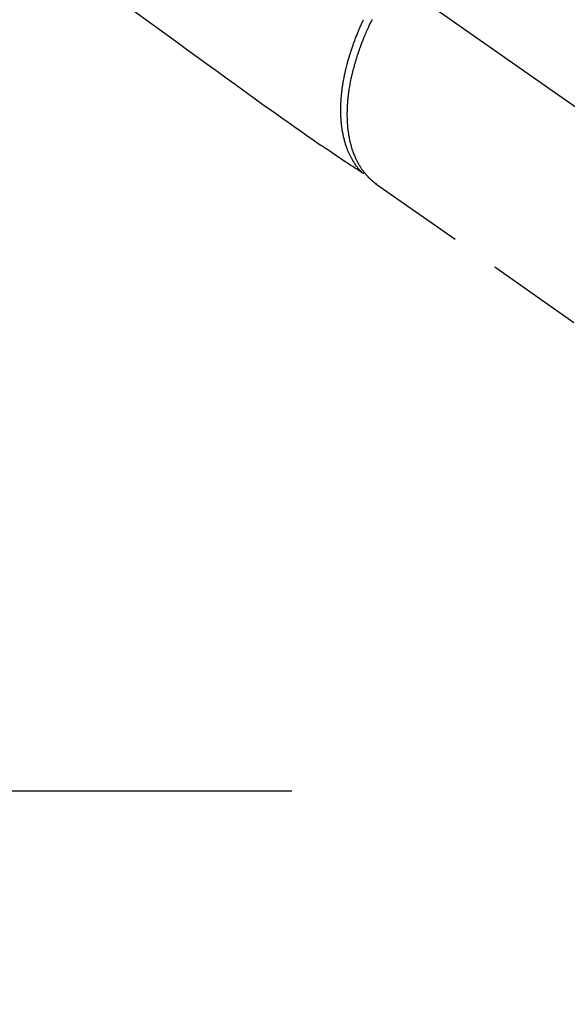
# Model space of a CAD drawing. Extents: x 0 to 26473, y -25 to 8845.
# Drawn here: x 16785 to 16855, y 6707 to 6835 of the extents above; entities that cross this region are included whole.
import ezdxf

# ---------------------------------------------------------------- set-up
doc = ezdxf.new("R2010")
doc.units = 0
doc.header["$LTSCALE"] = 50
doc.header["$MEASUREMENT"] = 0
for name, pattern in [('CENTER', [2, 1.25, -0.25, 0.25, -0.25]), ('CENTER2', [1.125, 0.75, -0.125, 0.125, -0.125]), ('HIDDEN', [0.375, 0.25, -0.125])]:
    doc.linetypes.add(name, pattern=pattern)
doc.layers.get('0').update_dxf_attribs({"linetype": 'CONTINUOUS'})
doc.layers.get('DEFPOINTS').update_dxf_attribs({"color": 146, "linetype": 'CONTINUOUS'})
for name, color, linetype in [('150-機器', 8, 'CONTINUOUS'), ('160-文字', 254, 'CONTINUOUS'), ('166-寸法B', 11, 'CONTINUOUS')]:
    doc.layers.add(name, color=color, linetype=linetype)
doc.styles.add('KH001', font='txt')
doc.dimstyles.new('KH1xx030', dxfattribs={"dimscale": 30, "dimtxt": 2, "dimasz": 0.6, "dimexe": 0.3, "dimexo": 1.2, "dimgap": 0.5, "dimtad": 3, "dimdec": 1, "dimdsep": 46, "dimlunit": 6, "dimtxsty": 'KH001', "dimblk": 'DOT', "dimcen": 1, "dimdle": 1, "dimclrd": 256, "dimclre": 256, "dimclrt": 256, "dimadec": 0, "dimazin": 0, "dimtfac": 1, "dimtdec": 1, "dimtix": 1, "dimtmove": 2, "dimatfit": 3, "dimldrblk": 'CLOSEDBLANK', "dimfxl": 1, "dimtolj": 1, "dimtzin": 0, "dimlwd": -1, "dimlwe": -1, "dimarcsym": 0})

# ---------------------------------------------------------------- blocks, each defined once
blk = doc.blocks.new('F402_H')
at = {"layer": '150-機器', "color": 13, "linetype": 'CENTER2'}
blk.add_line((0, 0), (-244.02, -170.86), dxfattribs=at)
at = {"layer": '150-機器', "color": 13, "linetype": 'HIDDEN'}
blk.add_line((-140.96, -126.7), (-201.3, -168.96), dxfattribs=at)
at = {"layer": '150-機器', "color": 13, "linetype": 'Continuous'}
blk.add_line((-141.06, -126.78), (-140.96, -126.7), dxfattribs=at)
at = {"layer": '150-機器', "color": 13, "linetype": 'HIDDEN'}
for points in [[(-109.66, -104.35), (-111.67, -105.81), (-113.69, -107.27), (-115.08, -108.28), (-116.47, -109.29), (-117.86, -110.3), (-119.25, -111.31), (-120.42, -112.15), (-121.58, -113), (-122.74, -113.84), (-123.91, -114.68), (-124.71, -115.27), (-125.52, -115.86), (-126.33, -116.45), (-127.14, -117.03), (-127.95, -117.6), (-128.77, -118.17), (-129.59, -118.74), (-130.4, -119.31), (-131.21, -119.88), (-132.01, -120.45), (-132.82, -121.02), (-133.63, -121.57), (-133.85, -121.72), (-134.07, -121.86), (-134.29, -122.01), (-134.5, -122.15), (-134.98, -122.47), (-135.45, -122.78), (-135.92, -123.1), (-136.39, -123.41), (-136.69, -123.61), (-136.98, -123.81), (-137.28, -124), (-137.58, -124.2), (-137.76, -124.33), (-137.95, -124.45), (-138.14, -124.58), (-138.33, -124.71), (-138.4, -124.75), (-138.46, -124.79), (-138.53, -124.84), (-138.6, -124.88), (-138.67, -124.93), (-138.75, -124.98), (-138.82, -125.03), (-138.9, -125.08), (-138.94, -125.11), (-138.98, -125.14), (-139.01, -125.16), (-139.05, -125.19), (-139.07, -125.2), (-139.09, -125.21), (-139.11, -125.22), (-139.12, -125.23), (-139.14, -125.24), (-139.15, -125.25), (-139.16, -125.26), (-139.18, -125.27), (-139.19, -125.27), (-139.2, -125.28), (-139.21, -125.28), (-139.22, -125.29), (-139.23, -125.29), (-139.24, -125.29), (-139.25, -125.3), (-139.26, -125.3), (-139.27, -125.3), (-139.28, -125.31), (-139.3, -125.31), (-139.31, -125.31), (-139.32, -125.31), (-139.33, -125.31), (-139.34, -125.31), (-139.36, -125.32), (-139.36, -125.32), (-139.37, -125.32), (-139.38, -125.32), (-139.38, -125.31), (-139.39, -125.31), (-139.41, -125.31), (-139.42, -125.31), (-139.43, -125.31), (-139.43, -125.31), (-139.43, -125.31), (-139.43, -125.31), (-139.44, -125.31), (-139.45, -125.31), (-139.46, -125.31), (-139.48, -125.3), (-139.49, -125.3)], [(-140.45, -105.46), (-140.37, -105.62), (-140.3, -105.78), (-140.22, -105.93), (-140.14, -106.09), (-140.09, -106.2), (-140.04, -106.32), (-139.99, -106.43), (-139.94, -106.54), (-139.86, -106.71), (-139.78, -106.89), (-139.7, -107.06), (-139.63, -107.24), (-139.56, -107.4), (-139.49, -107.56), (-139.42, -107.72), (-139.36, -107.88), (-139.31, -108), (-139.25, -108.13), (-139.2, -108.26), (-139.15, -108.39), (-139.1, -108.51), (-139.05, -108.64), (-139.01, -108.77), (-138.96, -108.9), (-138.9, -109.06), (-138.84, -109.21), (-138.79, -109.37), (-138.73, -109.53), (-138.69, -109.66), (-138.64, -109.79), (-138.6, -109.92), (-138.56, -110.04), (-138.53, -110.14), (-138.5, -110.23), (-138.47, -110.33), (-138.44, -110.42), (-138.39, -110.57), (-138.35, -110.71), (-138.3, -110.85), (-138.26, -110.99), (-138.24, -111.09), (-138.21, -111.18), (-138.18, -111.28), (-138.16, -111.37), (-138.12, -111.51), (-138.08, -111.65), (-138.04, -111.79), (-138, -111.94), (-137.99, -112), (-137.97, -112.06), (-137.95, -112.12), (-137.94, -112.18), (-137.91, -112.31), (-137.88, -112.43), (-137.85, -112.56), (-137.82, -112.68), (-137.8, -112.79), (-137.77, -112.9), (-137.75, -113.01), (-137.72, -113.12), (-137.68, -113.33), (-137.64, -113.55), (-137.6, -113.76), (-137.56, -113.98), (-137.53, -114.14), (-137.5, -114.31), (-137.47, -114.48), (-137.45, -114.64), (-137.43, -114.76), (-137.41, -114.88), (-137.4, -115), (-137.38, -115.12), (-137.37, -115.26), (-137.35, -115.39), (-137.34, -115.52), (-137.32, -115.66), (-137.31, -115.77), (-137.3, -115.89), (-137.29, -116.01), (-137.28, -116.13), (-137.27, -116.26), (-137.26, -116.39), (-137.25, -116.52), (-137.24, -116.65), (-137.24, -116.76), (-137.23, -116.88), (-137.23, -116.99), (-137.22, -117.11), (-137.22, -117.23), (-137.22, -117.36), (-137.21, -117.49), (-137.21, -117.62), (-137.21, -117.7), (-137.21, -117.78), (-137.21, -117.87), (-137.21, -117.95), (-137.22, -118.13), (-137.22, -118.31), (-137.23, -118.49), (-137.24, -118.66), (-137.24, -118.76), (-137.25, -118.85), (-137.25, -118.95), (-137.26, -119.04), (-137.27, -119.16), (-137.28, -119.28), (-137.29, -119.4), (-137.3, -119.52), (-137.32, -119.65), (-137.33, -119.78), (-137.35, -119.91), (-137.37, -120.04), (-137.38, -120.1), (-137.39, -120.16), (-137.4, -120.23), (-137.41, -120.29), (-137.43, -120.43), (-137.45, -120.57), (-137.48, -120.7), (-137.5, -120.84), (-137.53, -120.95), (-137.55, -121.06), (-137.57, -121.17), (-137.6, -121.28), (-137.63, -121.4), (-137.66, -121.52), (-137.69, -121.64), (-137.72, -121.76), (-137.75, -121.85), (-137.77, -121.94), (-137.8, -122.03), (-137.83, -122.13), (-137.86, -122.23), (-137.9, -122.33), (-137.93, -122.43), (-137.96, -122.53), (-138.01, -122.66), (-138.06, -122.79), (-138.11, -122.92), (-138.17, -123.05), (-138.21, -123.17), (-138.27, -123.28), (-138.32, -123.4), (-138.37, -123.51), (-138.41, -123.59), (-138.45, -123.67), (-138.49, -123.75), (-138.53, -123.83), (-138.56, -123.88), (-138.58, -123.93), (-138.61, -123.98), (-138.64, -124.03), (-138.66, -124.07), (-138.68, -124.11), (-138.7, -124.15), (-138.72, -124.19), (-138.76, -124.24), (-138.79, -124.3), (-138.82, -124.36), (-138.86, -124.41), (-138.88, -124.45), (-138.9, -124.49), (-138.93, -124.52), (-138.95, -124.56), (-139, -124.63), (-139.05, -124.71), (-139.1, -124.78), (-139.15, -124.85), (-139.17, -124.89), (-139.2, -124.93), (-139.23, -124.97), (-139.26, -125.01), (-139.29, -125.04), (-139.32, -125.08), (-139.35, -125.12), (-139.38, -125.16), (-139.39, -125.18), (-139.41, -125.2), (-139.42, -125.22), (-139.44, -125.24), (-139.45, -125.26), (-139.46, -125.27), (-139.48, -125.29), (-139.49, -125.3), (-139.51, -125.33), (-139.54, -125.36), (-139.56, -125.39), (-139.59, -125.42), (-139.6, -125.44), (-139.61, -125.45), (-139.62, -125.46), (-139.63, -125.47), (-139.64, -125.49), (-139.66, -125.5), (-139.67, -125.52), (-139.69, -125.54), (-139.7, -125.56), (-139.72, -125.58), (-139.74, -125.6), (-139.76, -125.62), (-139.77, -125.63), (-139.78, -125.65), (-139.8, -125.66), (-139.81, -125.68), (-139.83, -125.7), (-139.86, -125.72), (-139.88, -125.75), (-139.9, -125.77), (-139.92, -125.79), (-139.94, -125.82), (-139.96, -125.84), (-139.99, -125.86), (-140.01, -125.88), (-140.03, -125.91), (-140.05, -125.93), (-140.07, -125.95), (-140.09, -125.96), (-140.1, -125.98), (-140.12, -125.99), (-140.13, -126.01), (-140.16, -126.03), (-140.18, -126.05), (-140.2, -126.07), (-140.22, -126.09), (-140.25, -126.12), (-140.27, -126.14), (-140.29, -126.16), (-140.32, -126.18), (-140.33, -126.19), (-140.35, -126.21), (-140.36, -126.22), (-140.38, -126.24), (-140.41, -126.26), (-140.44, -126.29), (-140.47, -126.32), (-140.5, -126.34), (-140.53, -126.36), (-140.55, -126.38), (-140.57, -126.4), (-140.6, -126.42), (-140.62, -126.44), (-140.65, -126.46), (-140.67, -126.48), (-140.69, -126.5), (-140.72, -126.52), (-140.74, -126.54), (-140.77, -126.56), (-140.79, -126.58), (-140.82, -126.6), (-140.84, -126.62), (-140.87, -126.64), (-140.89, -126.65), (-140.91, -126.67), (-140.93, -126.68), (-140.94, -126.69), (-140.96, -126.7)], [(-139.11, -125.22), (-139.07, -125.18), (-139.03, -125.14), (-138.99, -125.09), (-138.95, -125.05), (-138.91, -125), (-138.87, -124.96), (-138.83, -124.91), (-138.79, -124.87), (-138.77, -124.84), (-138.75, -124.82), (-138.73, -124.8), (-138.71, -124.77), (-138.67, -124.73), (-138.63, -124.68), (-138.6, -124.63), (-138.56, -124.58), (-138.48, -124.48), (-138.4, -124.37), (-138.32, -124.26), (-138.25, -124.15), (-138.19, -124.06), (-138.13, -123.98), (-138.08, -123.89), (-138.02, -123.8), (-137.99, -123.74), (-137.95, -123.68), (-137.91, -123.61), (-137.88, -123.55), (-137.83, -123.46), (-137.78, -123.38), (-137.74, -123.3), (-137.69, -123.21), (-137.66, -123.15), (-137.63, -123.08), (-137.59, -123.01), (-137.56, -122.94), (-137.52, -122.86), (-137.49, -122.78), (-137.45, -122.71), (-137.42, -122.63), (-137.38, -122.53), (-137.34, -122.44), (-137.3, -122.35), (-137.27, -122.26), (-137.24, -122.18), (-137.21, -122.09), (-137.18, -122.01), (-137.15, -121.93), (-137.11, -121.82), (-137.07, -121.71), (-137.04, -121.6), (-137, -121.49), (-136.98, -121.41), (-136.95, -121.32), (-136.93, -121.23), (-136.9, -121.14), (-136.87, -121.02), (-136.84, -120.89), (-136.81, -120.77), (-136.78, -120.64), (-136.75, -120.53), (-136.72, -120.41), (-136.7, -120.3), (-136.68, -120.18), (-136.66, -120.06), (-136.63, -119.94), (-136.61, -119.82), (-136.59, -119.7), (-136.57, -119.56), (-136.55, -119.41), (-136.53, -119.26), (-136.52, -119.11), (-136.51, -119.03), (-136.5, -118.94), (-136.49, -118.85), (-136.48, -118.77), (-136.47, -118.65), (-136.46, -118.54), (-136.45, -118.42), (-136.44, -118.31), (-136.44, -118.19), (-136.43, -118.08), (-136.42, -117.96), (-136.42, -117.84), (-136.42, -117.75), (-136.41, -117.66), (-136.41, -117.57), (-136.41, -117.48), (-136.41, -117.36), (-136.41, -117.24), (-136.41, -117.12), (-136.41, -117), (-136.41, -116.87), (-136.41, -116.73), (-136.42, -116.6), (-136.42, -116.46), (-136.43, -116.31), (-136.43, -116.16), (-136.44, -116.01), (-136.45, -115.86), (-136.46, -115.71), (-136.47, -115.55), (-136.49, -115.4), (-136.5, -115.25), (-136.52, -115.11), (-136.53, -114.97), (-136.55, -114.83), (-136.56, -114.68), (-136.58, -114.57), (-136.59, -114.46), (-136.61, -114.34), (-136.62, -114.23), (-136.64, -114.09), (-136.67, -113.94), (-136.69, -113.8), (-136.71, -113.65), (-136.74, -113.49), (-136.77, -113.34), (-136.8, -113.18), (-136.83, -113.02), (-136.85, -112.88), (-136.88, -112.75), (-136.91, -112.62), (-136.93, -112.49), (-136.97, -112.34), (-137, -112.19), (-137.03, -112.05), (-137.07, -111.9), (-137.11, -111.74), (-137.15, -111.57), (-137.19, -111.41), (-137.23, -111.25), (-137.27, -111.11), (-137.3, -110.98), (-137.34, -110.84), (-137.38, -110.71), (-137.41, -110.59), (-137.45, -110.47), (-137.48, -110.35), (-137.52, -110.23), (-137.55, -110.12), (-137.58, -110.02), (-137.61, -109.91), (-137.65, -109.81), (-137.69, -109.67), (-137.74, -109.54), (-137.78, -109.4), (-137.83, -109.26), (-137.87, -109.14), (-137.91, -109.02), (-137.95, -108.9), (-138, -108.77), (-138.06, -108.58), (-138.13, -108.39), (-138.21, -108.2), (-138.28, -108.01), (-138.37, -107.76), (-138.47, -107.52), (-138.57, -107.27), (-138.67, -107.03), (-138.74, -106.87), (-138.8, -106.72), (-138.87, -106.57), (-138.93, -106.42), (-138.99, -106.29), (-139.05, -106.15), (-139.11, -106.01), (-139.18, -105.88), (-139.27, -105.69), (-139.36, -105.5)]]:
    blk.add_lwpolyline(points, dxfattribs=at)
blk = doc.blocks.new('_Dot')
at = {"color": 0, "linetype": 'ByBlock', "lineweight": -2}
blk.add_line((-0.5, 0), (-1, 0), dxfattribs=at)
at = {"color": 0, "linetype": 'ByBlock', "const_width": 0.5}
blk.add_lwpolyline([(-0.25, 0, 1), (0.25, 0, 1)], format="xyb", close=True, dxfattribs=at)
blk = doc.blocks.new('*D125')
at = {"layer": '166-寸法B', "transparency": 16777216}
for p, q in [((16875.73, 7259.94), (17019.87, 7259.94)), ((17010.87, 7241.94), (17010.87, 6752.94)), ((16858.13, 6734.94), (17019.87, 6734.94))]:
    blk.add_line(p, q, dxfattribs=at)
at = {"layer": 'DEFPOINTS', "color": 0, "transparency": 16777216}
for p in [(16839.73, 7259.94), (16822.13, 6734.94), (17010.87, 6734.94)]:
    blk.add_point(p, dxfattribs=at)
at = {"layer": '166-寸法B', "transparency": 16777216, "xscale": 18, "yscale": 18, "zscale": 18}
for p, rotation in [((17010.87, 7259.94), 90), ((17010.87, 6734.94), 270)]:
    blk.add_blockref('_Dot', p, dxfattribs=dict(at, rotation=rotation))
at = {"layer": '166-寸法B', "transparency": 16777216, "insert": (16963.44, 7126.16), "char_height": 60, "attachment_point": 5, "rotation": 90, "style": 'KH001'}
blk.add_mtext('\\A1;525', dxfattribs=at)
blk = doc.blocks.new('_ClosedBlank')
at = {"color": 0, "linetype": 'ByBlock', "lineweight": -2}
for p, q in [((-1, 0.1667), (0, 0)), ((-1, 0.1667), (-1, -0.1667)), ((0, 0), (-1, -0.1667))]:
    blk.add_line(p, q, dxfattribs=at)

msp = doc.modelspace()

# ---------------------------------------------------------------- linework, layer by layer
at = {"layer": '150-機器', "color": 161, "linetype": 'CENTER'}
msp.add_line((16557.33, 6734.94), (16822.13, 6734.94), dxfattribs=at)

# ---------------------------------------------------------------- block references
at = {"layer": '150-機器', "xscale": -1}
msp.add_blockref('F402_H', (16689.74, 6940.13), dxfattribs=at)

# ---------------------------------------------------------------- dimensions: what is measured, and where the dimension line sits
at = {"layer": '166-寸法B'}
dim = msp.add_linear_dim(base=(17010.87, 6734.94), p1=(16839.73, 7259.94), p2=(16822.13, 6734.94), angle=90, dimstyle='KH1xx030', dxfattribs=at)
dim.commit()
dim.dimension.update_dxf_attribs({"geometry": '*D125', "text_midpoint": (16963.44, 7126.16), "dimtype": 128})

# ---------------------------------------------------------------- leaders
at = {"layer": '160-文字', "annotation_type": 0, "has_hookline": 1, "hookline_direction": 1}
for points, text_width in [([(17293.31, 6959.94), (15603.12, 5213.1), (15585.12, 5213.1)], 1240.2), ([(17570.14, 6952.23), (16677.18, 5040.4), (16659.18, 5040.4)], 1630.05)]:
    msp.add_leader(points, dimstyle='KH1xx030', override={"dimgap": 0.5, "dimtad": 1}, dxfattribs=dict(at, text_width=text_width))
at = {"layer": '160-文字'}
msp.add_leader([(16809.74, 6939.94), (15198.52, 5522.56)], dimstyle='KH1xx030', override={"dimgap": 0.5, "dimtad": 1}, dxfattribs=at)

doc.saveas('drawing.dxf')
